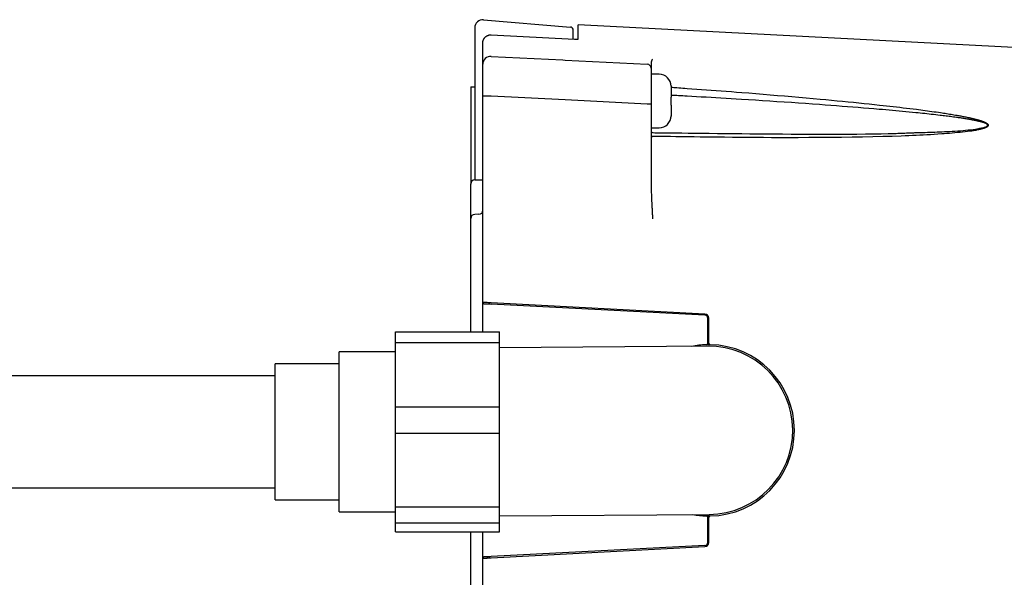
# Model space of a CAD drawing. Extents: x -1 to 1999, y 165 to 2915.
# Drawn here: x 749 to 872, y 2428 to 2498 of the extents above; entities that cross this region are included whole.
import ezdxf

# ---------------------------------------------------------------- set-up
doc = ezdxf.new("R2010")
doc.units = 0
doc.layers.add('温水洗浄便座', color=7, linetype='CONTINUOUS')

msp = doc.modelspace()

# ---------------------------------------------------------------- linework, layer by layer
at = {"layer": '温水洗浄便座', "color": 6, "linetype": 'CONTINUOUS'}
for p, q in [((807.2132, 2497.6072), (818.063, 2496.6961)), ((819.0295, 2495.1796), (819.0295, 2496.9871)), ((896.3724, 2492.9337), (819.0295, 2496.9871)), ((806.1295, 2496.6107), (806.1295, 2494.9184)), ((808.1818, 2495.7169), (818.5557, 2495.1894)), ((818.4295, 2495.1958), (818.4295, 2496.2975)), ((806.1295, 2494.9184), (806.1295, 2477.5933)), ((807.1295, 2492.034), (807.1295, 2494.7161)), ((828.1295, 2491.9858), (828.1295, 2491.5595)), ((828.1295, 2490.7926), (828.1295, 2487.0707)), ((829.1295, 2490.7926), (828.1295, 2490.7926)), ((805.6295, 2489.2017), (805.6295, 2486.4982)), ((805.6295, 2489.2017), (806.1295, 2489.2017)), ((830.622, 2489.4426), (830.6145, 2489.4426)), ((830.6295, 2489.2237), (830.6295, 2487.9426)), ((807.1295, 2462.2886), (807.1295, 2488.044)), ((808.1818, 2488.044), (807.1295, 2488.044)), ((828.1295, 2487.0707), (827.6557, 2487.0707)), ((828.1295, 2487.0707), (828.1295, 2477.8638)), ((805.6295, 2486.4982), (805.6295, 2477.0454)), ((830.6295, 2486.9426), (830.6295, 2485.6614)), ((830.6145, 2485.4426), (830.622, 2485.4426)), ((828.1295, 2484.0926), (829.1295, 2484.0926)), ((828.3277, 2483.499), (828.3254, 2483.4994)), ((806.1208, 2477.5931), (807.1295, 2477.6107)), ((805.6295, 2476.6107), (805.6295, 2477.0932)), ((805.6295, 2472.7932), (805.6295, 2476.6107)), ((805.6295, 2458.6118), (805.6295, 2472.7932)), ((806.6382, 2473.3021), (806.1208, 2473.2931)), ((807.1295, 2462.1386), (807.1295, 2462.2886)), ((807.1295, 2458.6118), (807.1295, 2462.1386)), ((834.8557, 2460.8355), (808.1818, 2462.2335)), ((834.8504, 2460.6858), (808.1818, 2462.0835)), ((835.2295, 2457.2066), (835.2295, 2460.2864)), ((835.3295, 2457.2089), (835.3295, 2460.3362)), ((796.2091, 2458.6118), (809.2091, 2458.6118)), ((796.2091, 2433.6176), (796.2091, 2458.6118)), ((809.2091, 2457.2871), (809.2091, 2458.6118)), ((796.2091, 2457.2871), (809.2091, 2457.2871)), ((809.2091, 2449.2622), (809.2091, 2457.2871)), ((835.2506, 2456.8104), (809.2091, 2456.6147)), ((809.2091, 2435.6141), (809.2091, 2456.6147)), ((835.5258, 2457.0089), (835.035, 2457.0067)), ((789.2091, 2436.1147), (789.2091, 2456.1147)), ((781.2091, 2437.6147), (781.2091, 2454.6147)), ((796.2091, 2449.2622), (809.2091, 2449.2622)), ((809.2091, 2445.9448), (809.2091, 2449.2622)), ((796.2091, 2445.9448), (809.2091, 2445.9448)), ((809.2091, 2436.7651), (809.2091, 2445.9448)), ((796.2091, 2436.7651), (809.2091, 2436.7651)), ((809.2091, 2434.7724), (809.2091, 2436.7651)), ((809.2091, 2435.6141), (835.4084, 2435.811)), ((835.035, 2435.6148), (835.5258, 2435.6125)), ((835.2295, 2432.3351), (835.2295, 2435.4148)), ((835.3295, 2432.2852), (835.3295, 2435.4125)), ((796.2091, 2434.7724), (809.2091, 2434.7724)), ((809.2091, 2433.6176), (809.2091, 2434.7724)), ((796.2091, 2433.6176), (809.2091, 2433.6176)), ((805.6295, 2343.6107), (805.6295, 2433.6176)), ((807.1295, 2430.4828), (807.1295, 2433.6176)), ((834.8504, 2431.9356), (808.1818, 2430.538)), ((808.1818, 2430.388), (834.8557, 2431.7859)), ((807.1295, 2430.3328), (807.1295, 2430.4828)), ((807.6557, 2430.5104), (807.6557, 2430.3604)), ((807.1295, 2312.6631), (807.1295, 2430.3328))]:
    msp.add_line(p, q, dxfattribs=at)
at = {"layer": '温水洗浄便座', "color": 6, "linetype": 'CONTINUOUS', "flags": 128}
for points in [[(807.1295, 2494.7161), (807.1296, 2494.717), (807.1298, 2494.7196), (807.1302, 2494.7237), (807.1308, 2494.7292), (807.1314, 2494.7358), (807.1322, 2494.7435), (807.133, 2494.752), (807.1339, 2494.7611), (807.1349, 2494.7708), (807.1359, 2494.7808), (807.1369, 2494.791), (807.1389, 2494.8114), (807.1409, 2494.8317), (807.1431, 2494.8521), (807.1455, 2494.8724), (807.1482, 2494.8927), (807.1511, 2494.913), (807.1545, 2494.9332), (807.1582, 2494.9535), (807.1625, 2494.9738), (807.1673, 2494.994), (807.1728, 2495.0143), (807.1825, 2495.0453), (807.1937, 2495.0762), (807.2064, 2495.107), (807.2203, 2495.1375), (807.2355, 2495.1677), (807.2519, 2495.1975), (807.2693, 2495.2268), (807.2876, 2495.2555), (807.3067, 2495.2836), (807.3266, 2495.3109), (807.3471, 2495.3374), (807.3678, 2495.3626), (807.3891, 2495.3869), (807.4109, 2495.4104), (807.4333, 2495.4331), (807.4563, 2495.455), (807.48, 2495.4761), (807.5044, 2495.4964), (807.5294, 2495.516), (807.5552, 2495.5349), (807.5817, 2495.553), (807.609, 2495.5705), (807.6356, 2495.5865), (807.663, 2495.6019), (807.6909, 2495.6165), (807.7193, 2495.6303), (807.748, 2495.6432), (807.7772, 2495.6552), (807.8065, 2495.6661), (807.8361, 2495.676), (807.8657, 2495.6848), (807.8954, 2495.6923), (807.925, 2495.6985), (807.9436, 2495.7017), (807.9621, 2495.7045), (807.9806, 2495.7068), (807.999, 2495.7087), (808.0173, 2495.7103), (808.0355, 2495.7115), (808.0536, 2495.7126), (808.0716, 2495.7134), (808.0895, 2495.7141), (808.1072, 2495.7147), (808.1249, 2495.7152), (808.1327, 2495.7154), (808.1403, 2495.7156), (808.1477, 2495.7159), (808.1547, 2495.7161), (808.1611, 2495.7163), (808.1669, 2495.7164), (808.172, 2495.7166), (808.1761, 2495.7167), (808.1792, 2495.7168), (808.1812, 2495.7168), (808.1818, 2495.7169)], [(818.5557, 2495.1894), (818.5561, 2495.1894), (818.5574, 2495.1893), (818.5594, 2495.1892), (818.5622, 2495.1891), (818.5655, 2495.1889), (818.5693, 2495.1887), (818.5736, 2495.1885), (818.5782, 2495.1883), (818.583, 2495.1881), (818.5881, 2495.1878), (818.5933, 2495.1876), (818.6037, 2495.1871), (818.6142, 2495.1866), (818.6248, 2495.1861), (818.6355, 2495.1856), (818.6463, 2495.1851), (818.6572, 2495.1846), (818.6682, 2495.1841), (818.6793, 2495.1836), (818.6905, 2495.1831), (818.7017, 2495.1826), (818.7131, 2495.1821), (818.7281, 2495.1816), (818.7431, 2495.181), (818.7583, 2495.1804), (818.7736, 2495.1799), (818.7889, 2495.1793), (818.8042, 2495.1788), (818.8195, 2495.1784), (818.8347, 2495.1779), (818.8499, 2495.1775), (818.8649, 2495.1771), (818.8797, 2495.1768), (818.8905, 2495.1765), (818.9012, 2495.1763), (818.9117, 2495.1761), (818.9222, 2495.1759), (818.9325, 2495.1758), (818.9426, 2495.1757), (818.9527, 2495.1756), (818.9625, 2495.1756), (818.9723, 2495.1756), (818.9819, 2495.1757), (818.9913, 2495.1758), (818.9956, 2495.1759), (818.9998, 2495.1759), (819.0039, 2495.176), (819.0078, 2495.1762), (819.0115, 2495.1764), (819.015, 2495.1766), (819.0182, 2495.1768), (819.021, 2495.1771), (819.0235, 2495.1775), (819.0255, 2495.1779), (819.0271, 2495.1784), (819.0272, 2495.1784), (819.0273, 2495.1785), (819.0274, 2495.1785), (819.0276, 2495.1786), (819.0277, 2495.1787), (819.0279, 2495.1787), (819.028, 2495.1788), (819.0282, 2495.1789), (819.0284, 2495.179), (819.0286, 2495.1791), (819.0288, 2495.1792), (819.0289, 2495.1793), (819.029, 2495.1793), (819.0291, 2495.1794), (819.0292, 2495.1794), (819.0292, 2495.1795), (819.0293, 2495.1795), (819.0294, 2495.1795), (819.0294, 2495.1796), (819.0295, 2495.1796), (819.0295, 2495.1796), (819.0295, 2495.1796)], [(807.1295, 2488.044), (807.1295, 2488.0454), (807.1295, 2488.0495), (807.1295, 2488.056), (807.1295, 2488.0647), (807.1295, 2488.0754), (807.1295, 2488.0878), (807.1295, 2488.1017), (807.1295, 2488.1167), (807.1295, 2488.1328), (807.1295, 2488.1496), (807.1295, 2488.1669), (807.1295, 2488.2191), (807.1295, 2488.2732), (807.1295, 2488.3293), (807.1295, 2488.3871), (807.1295, 2488.4464), (807.1295, 2488.5072), (807.1295, 2488.5693), (807.1295, 2488.6325), (807.1295, 2488.6967), (807.1295, 2488.7618), (807.1295, 2488.8276), (807.1295, 2488.9339), (807.1295, 2489.0415), (807.1295, 2489.1501), (807.1295, 2489.2597), (807.1295, 2489.3701), (807.1295, 2489.481), (807.1295, 2489.5923), (807.1295, 2489.7038), (807.1295, 2489.8153), (807.1295, 2489.9267), (807.1295, 2490.0378), (807.1295, 2490.1456), (807.1295, 2490.253), (807.1295, 2490.3601), (807.1295, 2490.467), (807.1295, 2490.5738), (807.1295, 2490.6807), (807.1295, 2490.7877), (807.1295, 2490.8949), (807.1295, 2491.0023), (807.1295, 2491.1102), (807.1295, 2491.2186), (807.1295, 2491.2954), (807.1295, 2491.3717), (807.1295, 2491.4468), (807.1295, 2491.5201), (807.1295, 2491.5907), (807.1295, 2491.6579), (807.1295, 2491.7211), (807.1295, 2491.7794), (807.1295, 2491.8322), (807.1295, 2491.8787), (807.1295, 2491.9182), (807.1295, 2491.9244), (807.1295, 2491.9304), (807.1295, 2491.9364), (807.1295, 2491.9425), (807.1295, 2491.9487), (807.1295, 2491.9551), (807.1295, 2491.9619), (807.1295, 2491.9692), (807.1295, 2491.977), (807.1295, 2491.9854), (807.1295, 2491.9946), (807.1295, 2491.9995), (807.1295, 2492.0044), (807.1295, 2492.0094), (807.1295, 2492.0142), (807.1295, 2492.0187), (807.1295, 2492.0229), (807.1295, 2492.0266), (807.1295, 2492.0296), (807.1295, 2492.0319), (807.1295, 2492.0334), (807.1295, 2492.034)], [(808.1818, 2493.0315), (817.1033, 2492.5856), (817.3932, 2492.5711), (827.6557, 2492.0582)], [(828.319, 2492.6784), (828.319, 2492.6784), (828.319, 2492.6784), (828.319, 2492.6784), (828.319, 2492.6784), (828.319, 2492.6784), (828.319, 2492.6784), (828.319, 2492.6783), (828.319, 2492.6783), (828.3189, 2492.6783), (828.3189, 2492.6783), (828.3189, 2492.6783), (828.3188, 2492.6782), (828.3187, 2492.6781), (828.3185, 2492.678), (828.3184, 2492.6779), (828.3183, 2492.6778), (828.3182, 2492.6777), (828.318, 2492.6776), (828.3179, 2492.6775), (828.3177, 2492.6774), (828.3176, 2492.6773), (828.3175, 2492.6772), (828.3164, 2492.6763), (828.3153, 2492.6754), (828.3141, 2492.6744), (828.3128, 2492.6733), (828.3115, 2492.6721), (828.3101, 2492.6709), (828.3086, 2492.6695), (828.3072, 2492.6682), (828.3056, 2492.6667), (828.3041, 2492.6653), (828.3026, 2492.6638), (828.2974, 2492.6585), (828.2923, 2492.6528), (828.2872, 2492.6468), (828.2821, 2492.6405), (828.2771, 2492.6338), (828.272, 2492.6268), (828.267, 2492.6195), (828.2621, 2492.6119), (828.2572, 2492.6041), (828.2524, 2492.596), (828.2476, 2492.5877), (828.2379, 2492.5697), (828.2285, 2492.5507), (828.2195, 2492.5309), (828.2109, 2492.5103), (828.2028, 2492.4889), (828.195, 2492.4669), (828.1877, 2492.4441), (828.1809, 2492.4208), (828.1746, 2492.3968), (828.1688, 2492.3723), (828.1636, 2492.3474), (828.1583, 2492.3184), (828.1537, 2492.2891), (828.1496, 2492.2597), (828.1462, 2492.2302), (828.1432, 2492.201), (828.1406, 2492.1723), (828.1385, 2492.1441), (828.1366, 2492.1169), (828.1351, 2492.0907), (828.1337, 2492.0658), (828.1324, 2492.0423), (828.132, 2492.0341), (828.1316, 2492.0262), (828.1312, 2492.0188), (828.1309, 2492.0118), (828.1305, 2492.0055), (828.1302, 2491.9999), (828.13, 2491.9951), (828.1298, 2491.9912), (828.1296, 2491.9882), (828.1295, 2491.9864), (828.1295, 2491.9858)], [(828.1295, 2491.5595), (828.1295, 2491.5589), (828.1295, 2491.5572), (828.1295, 2491.5546), (828.1295, 2491.5512), (828.1295, 2491.5471), (828.1295, 2491.5424), (828.1295, 2491.5373), (828.1295, 2491.5319), (828.1295, 2491.5263), (828.1295, 2491.5207), (828.1295, 2491.5153), (828.1295, 2491.505), (828.1295, 2491.4955), (828.1295, 2491.4867), (828.1295, 2491.4786), (828.1295, 2491.471), (828.1295, 2491.4637), (828.1295, 2491.4568), (828.1295, 2491.45), (828.1295, 2491.4433), (828.1295, 2491.4365), (828.1295, 2491.4296), (828.1295, 2491.3852), (828.1295, 2491.3329), (828.1295, 2491.2736), (828.1295, 2491.208), (828.1295, 2491.137), (828.1295, 2491.0613), (828.1295, 2490.9819), (828.1295, 2490.8996), (828.1295, 2490.8151), (828.1295, 2490.7293), (828.1295, 2490.643), (828.1295, 2490.521), (828.1295, 2490.3997), (828.1295, 2490.2788), (828.1295, 2490.1583), (828.1295, 2490.038), (828.1295, 2489.9178), (828.1295, 2489.7976), (828.1295, 2489.6773), (828.1295, 2489.5569), (828.1295, 2489.4361), (828.1295, 2489.3149), (828.1295, 2489.1899), (828.1295, 2489.0646), (828.1295, 2488.939), (828.1295, 2488.8136), (828.1295, 2488.6883), (828.1295, 2488.5635), (828.1295, 2488.4393), (828.1295, 2488.316), (828.1295, 2488.1937), (828.1295, 2488.0727), (828.1295, 2487.9531), (828.1295, 2487.879), (828.1295, 2487.8057), (828.1295, 2487.7334), (828.1295, 2487.6623), (828.1295, 2487.5924), (828.1295, 2487.524), (828.1295, 2487.4572), (828.1295, 2487.3921), (828.1295, 2487.329), (828.1295, 2487.268), (828.1295, 2487.2093), (828.1295, 2487.1898), (828.1295, 2487.1708), (828.1295, 2487.1527), (828.1295, 2487.1357), (828.1295, 2487.1201), (828.1295, 2487.1062), (828.1295, 2487.0941), (828.1295, 2487.0843), (828.1295, 2487.0769), (828.1295, 2487.0723), (828.1295, 2487.0707)], [(830.6295, 2489.1783), (830.6534, 2489.1766), (830.7222, 2489.1716), (830.8317, 2489.1637), (830.9773, 2489.1531), (831.1549, 2489.1402), (831.36, 2489.1254), (831.5883, 2489.1088), (831.8355, 2489.0909), (832.0973, 2489.0719), (832.3692, 2489.0522), (832.647, 2489.032), (833.2356, 2488.9893), (833.8307, 2488.9461), (834.4322, 2488.9023), (835.0397, 2488.8578), (835.6534, 2488.8127), (836.2728, 2488.7668), (836.898, 2488.7201), (837.5288, 2488.6726), (838.1649, 2488.6242), (838.8064, 2488.5748), (839.4529, 2488.5244), (840.334, 2488.4548), (841.2223, 2488.3833), (842.1161, 2488.3102), (843.0136, 2488.2357), (843.9131, 2488.1599), (844.8126, 2488.083), (845.7105, 2488.0051), (846.6049, 2487.9264), (847.4941, 2487.8471), (848.3762, 2487.7673), (849.2495, 2487.6872), (849.9588, 2487.6213), (850.661, 2487.5552), (851.3561, 2487.489), (852.0443, 2487.4225), (852.7256, 2487.3558), (853.4001, 2487.2889), (854.0678, 2487.2216), (854.7288, 2487.154), (855.3832, 2487.086), (856.031, 2487.0176), (856.6723, 2486.9488), (857.0989, 2486.9023), (857.5228, 2486.8556), (857.9442, 2486.8086), (858.3636, 2486.7611), (858.7811, 2486.7132), (859.1969, 2486.6648), (859.6114, 2486.6158), (860.0247, 2486.5662), (860.4372, 2486.5159), (860.849, 2486.4649), (861.2605, 2486.4131), (861.5366, 2486.3778), (861.8125, 2486.3421), (862.0884, 2486.3059), (862.3643, 2486.2693), (862.6401, 2486.2322), (862.9158, 2486.1946), (863.1914, 2486.1563), (863.4669, 2486.1175), (863.7424, 2486.0781), (864.0178, 2486.038), (864.2931, 2485.9973), (864.4779, 2485.9695), (864.6626, 2485.9414), (864.8473, 2485.913), (865.0319, 2485.8841), (865.2165, 2485.8549), (865.401, 2485.8252), (865.5855, 2485.795), (865.7698, 2485.7644), (865.9541, 2485.7332), (866.1383, 2485.7015), (866.3223, 2485.6693), (866.4461, 2485.6473), (866.5697, 2485.6251), (866.6933, 2485.6025), (866.8169, 2485.5796), (866.9404, 2485.5564), (867.0638, 2485.5328), (867.1872, 2485.5088), (867.3104, 2485.4844), (867.4336, 2485.4597), (867.5568, 2485.4344), (867.6798, 2485.4088), (867.7626, 2485.3912), (867.8454, 2485.3734), (867.9281, 2485.3553), (868.0108, 2485.337), (868.0934, 2485.3184), (868.176, 2485.2995), (868.2584, 2485.2803), (868.3408, 2485.2607), (868.4231, 2485.2408), (868.5053, 2485.2205), (868.5874, 2485.1999), (868.6428, 2485.1857), (868.6982, 2485.1713), (868.7534, 2485.1568), (868.8086, 2485.142), (868.8636, 2485.127), (868.9185, 2485.1118), (868.9733, 2485.0963), (869.0279, 2485.0805), (869.0823, 2485.0645), (869.1365, 2485.0483), (869.1905, 2485.0317), (869.2271, 2485.0203), (869.2635, 2485.0087), (869.3, 2484.9969), (869.3363, 2484.985), (869.3727, 2484.9728), (869.4091, 2484.9603), (869.4454, 2484.9476), (869.4819, 2484.9346), (869.5184, 2484.9213), (869.555, 2484.9076), (869.5918, 2484.8936), (869.6198, 2484.8826), (869.6478, 2484.8715), (869.6758, 2484.8601), (869.7038, 2484.8485), (869.7318, 2484.8366), (869.7597, 2484.8245), (869.7876, 2484.812), (869.8153, 2484.7994), (869.8428, 2484.7864), (869.8702, 2484.7731), (869.8973, 2484.7596), (869.9162, 2484.7499), (869.935, 2484.74), (869.9536, 2484.7298), (869.9721, 2484.7194), (869.9904, 2484.7087), (870.0084, 2484.6977), (870.0263, 2484.6862), (870.0439, 2484.6744), (870.0613, 2484.662), (870.0785, 2484.6492), (870.0953, 2484.6359), (870.1066, 2484.6265), (870.1177, 2484.6168), (870.1285, 2484.607), (870.1391, 2484.597), (870.1493, 2484.5869), (870.1591, 2484.5767), (870.1685, 2484.5664), (870.1774, 2484.556), (870.1857, 2484.5457), (870.1935, 2484.5353), (870.2006, 2484.5251), (870.2037, 2484.5203), (870.2066, 2484.5155), (870.2094, 2484.5108), (870.212, 2484.5059), (870.2145, 2484.5011), (870.2168, 2484.4962), (870.219, 2484.4912), (870.221, 2484.4861), (870.2228, 2484.4809), (870.2246, 2484.4756), (870.2261, 2484.4702), (870.2273, 2484.4655), (870.2284, 2484.4607), (870.2294, 2484.4559), (870.2303, 2484.4509), (870.231, 2484.446), (870.2316, 2484.441), (870.2321, 2484.436), (870.2325, 2484.431), (870.2327, 2484.426), (870.2328, 2484.421), (870.2327, 2484.416), (870.2324, 2484.4107), (870.232, 2484.4054), (870.2314, 2484.4002), (870.2307, 2484.3951), (870.2297, 2484.39), (870.2287, 2484.385), (870.2275, 2484.3802), (870.2261, 2484.3754), (870.2247, 2484.3707), (870.2231, 2484.3661), (870.2214, 2484.3616), (870.2181, 2484.3537), (870.2144, 2484.3461), (870.2105, 2484.3388), (870.2062, 2484.3318), (870.2018, 2484.325), (870.1971, 2484.3185), (870.1921, 2484.3121), (870.187, 2484.3059), (870.1817, 2484.2999), (870.1763, 2484.294), (870.1708, 2484.2882), (870.155, 2484.2728), (870.1384, 2484.258), (870.1212, 2484.2437), (870.1032, 2484.2301), (870.0845, 2484.2169), (870.0651, 2484.2041), (870.0451, 2484.1918), (870.0245, 2484.1798), (870.0032, 2484.1682), (869.9814, 2484.1568), (869.959, 2484.1456), (869.8945, 2484.1158), (869.8264, 2484.0873), (869.7552, 2484.06), (869.6813, 2484.034), (869.6054, 2484.0092), (869.528, 2483.9855), (869.4495, 2483.9629), (869.3706, 2483.9414), (869.2916, 2483.9209), (869.2133, 2483.9015), (869.136, 2483.883), (869.0166, 2483.8556), (868.9006, 2483.8303), (868.7876, 2483.8069), (868.6769, 2483.7854), (868.568, 2483.7654), (868.4603, 2483.7467), (868.3532, 2483.7292), (868.2462, 2483.7127), (868.1387, 2483.697), (868.03, 2483.6818), (867.9198, 2483.667), (867.6348, 2483.631), (867.3377, 2483.5961), (867.0303, 2483.5624), (866.7145, 2483.5299), (866.392, 2483.4986), (866.0647, 2483.4684), (865.7345, 2483.4395), (865.4032, 2483.4117), (865.0726, 2483.3852), (864.7446, 2483.3598), (864.421, 2483.3357), (863.9456, 2483.3017), (863.4816, 2483.2702), (863.0261, 2483.241), (862.5765, 2483.214), (862.13, 2483.189), (861.6837, 2483.1658), (861.235, 2483.1442), (860.781, 2483.124), (860.319, 2483.1051), (859.8463, 2483.0871), (859.36, 2483.0701), (858.248, 2483.0352), (857.0691, 2483.0035), (855.8339, 2482.975), (854.5527, 2482.9497), (853.2361, 2482.9276), (851.8943, 2482.9087), (850.5379, 2482.8931), (849.1774, 2482.8809), (847.8231, 2482.8719), (846.4855, 2482.8663), (845.175, 2482.8641), (844.156, 2482.8647), (843.1563, 2482.8674), (842.1713, 2482.8718), (841.1966, 2482.8779), (840.2276, 2482.8855), (839.2598, 2482.8945), (838.2886, 2482.9046), (837.3095, 2482.9157), (836.318, 2482.9276), (835.3095, 2482.9402), (834.2796, 2482.9533), (833.5011, 2482.9632), (832.7237, 2482.9732), (831.9628, 2482.9829), (831.2337, 2482.9922), (830.5518, 2483.0009), (829.9326, 2483.0087), (829.3915, 2483.0156), (828.9438, 2483.0214), (828.6049, 2483.0257), (828.3903, 2483.0284), (828.3154, 2483.0294)], [(830.6145, 2489.4426), (830.6145, 2489.4425), (830.6145, 2489.4424), (830.6146, 2489.4422), (830.6146, 2489.4419), (830.6146, 2489.4415), (830.6147, 2489.4411), (830.6148, 2489.4406), (830.6148, 2489.44), (830.6149, 2489.4394), (830.615, 2489.4387), (830.6151, 2489.4381), (830.6157, 2489.4337), (830.6164, 2489.4285), (830.6171, 2489.4226), (830.6179, 2489.416), (830.6188, 2489.4089), (830.6197, 2489.4013), (830.6206, 2489.3935), (830.6215, 2489.3854), (830.6224, 2489.3772), (830.6232, 2489.369), (830.6239, 2489.3608), (830.6246, 2489.3528), (830.6252, 2489.345), (830.6257, 2489.3372), (830.6261, 2489.3296), (830.6265, 2489.322), (830.6268, 2489.3144), (830.6271, 2489.3068), (830.6274, 2489.2991), (830.6276, 2489.2913), (830.6278, 2489.2834), (830.6281, 2489.2754), (830.6282, 2489.2686), (830.6284, 2489.2619), (830.6286, 2489.2553), (830.6288, 2489.249), (830.629, 2489.2431), (830.6291, 2489.2378), (830.6292, 2489.2331), (830.6293, 2489.2292), (830.6294, 2489.2262), (830.6295, 2489.2244), (830.6295, 2489.2237)], [(827.6557, 2487.0707), (817.3932, 2487.5836), (808.1818, 2488.044)], [(830.6145, 2487.9426), (830.6145, 2487.9412), (830.6146, 2487.9374), (830.6148, 2487.9312), (830.6149, 2487.923), (830.6152, 2487.913), (830.6154, 2487.9014), (830.6157, 2487.8885), (830.616, 2487.8744), (830.6164, 2487.8594), (830.6167, 2487.8438), (830.6171, 2487.8278), (830.6178, 2487.7951), (830.6185, 2487.7617), (830.6193, 2487.7278), (830.6199, 2487.6933), (830.6206, 2487.6584), (830.6212, 2487.623), (830.6217, 2487.5873), (830.6221, 2487.5514), (830.6224, 2487.5152), (830.6227, 2487.4789), (830.6227, 2487.4426), (830.6227, 2487.4062), (830.6224, 2487.3699), (830.6221, 2487.3338), (830.6217, 2487.2978), (830.6212, 2487.2622), (830.6206, 2487.2268), (830.6199, 2487.1919), (830.6193, 2487.1574), (830.6185, 2487.1234), (830.6178, 2487.0901), (830.6171, 2487.0574), (830.6167, 2487.0414), (830.6164, 2487.0258), (830.616, 2487.0108), (830.6157, 2486.9967), (830.6154, 2486.9838), (830.6152, 2486.9722), (830.6149, 2486.9621), (830.6148, 2486.9539), (830.6146, 2486.9478), (830.6145, 2486.9439), (830.6145, 2486.9426)], [(830.6295, 2487.9426), (830.6295, 2487.9426), (830.6295, 2487.9426), (830.6295, 2487.9426), (830.6295, 2487.9426), (830.6295, 2487.9426), (830.6295, 2487.9426), (830.6295, 2487.9426), (830.6295, 2487.9426), (830.6295, 2487.9426), (830.6295, 2487.9426), (830.6295, 2487.9426), (830.6295, 2487.9426), (830.6294, 2487.9426), (830.6294, 2487.9426), (830.6294, 2487.9426), (830.6294, 2487.9426), (830.6294, 2487.9426), (830.6294, 2487.9426), (830.6294, 2487.9426), (830.6294, 2487.9426), (830.6293, 2487.9426), (830.6293, 2487.9426), (830.6291, 2487.9426), (830.6287, 2487.9426), (830.6281, 2487.9426), (830.6274, 2487.9426), (830.6266, 2487.9426), (830.6257, 2487.9426), (830.6247, 2487.9426), (830.6237, 2487.9426), (830.6227, 2487.9426), (830.6216, 2487.9426), (830.6206, 2487.9426), (830.6197, 2487.9426), (830.6189, 2487.9426), (830.6181, 2487.9426), (830.6173, 2487.9426), (830.6167, 2487.9426), (830.6161, 2487.9426), (830.6155, 2487.9426), (830.6151, 2487.9426), (830.6148, 2487.9426), (830.6146, 2487.9426), (830.6145, 2487.9426)], [(860.6287, 2483.4847), (860.6426, 2483.4852), (860.6826, 2483.4864), (860.7461, 2483.4883), (860.8306, 2483.4909), (860.9335, 2483.494), (861.0523, 2483.4976), (861.1843, 2483.5016), (861.3272, 2483.506), (861.4782, 2483.5105), (861.6349, 2483.5153), (861.7947, 2483.5201), (862.0822, 2483.5289), (862.3715, 2483.5378), (862.6626, 2483.5469), (862.9556, 2483.5564), (863.2506, 2483.5664), (863.5476, 2483.5769), (863.8466, 2483.588), (864.1478, 2483.6), (864.4511, 2483.6127), (864.7567, 2483.6264), (865.0646, 2483.6412), (865.4018, 2483.6586), (865.7406, 2483.6775), (866.0796, 2483.6982), (866.4176, 2483.7207), (866.7534, 2483.7455), (867.0857, 2483.7725), (867.4133, 2483.802), (867.7348, 2483.8341), (868.0491, 2483.8692), (868.3549, 2483.9073), (868.6509, 2483.9486), (868.795, 2483.9706), (868.9358, 2483.9934), (869.0725, 2484.017), (869.2045, 2484.0414), (869.3312, 2484.0665), (869.452, 2484.0924), (869.5661, 2484.1189), (869.673, 2484.1461), (869.772, 2484.1739), (869.8625, 2484.2023), (869.9439, 2484.2313), (869.9601, 2484.2377), (869.976, 2484.2441), (869.9915, 2484.2507), (870.0067, 2484.2576), (870.0216, 2484.265), (870.0364, 2484.2727), (870.051, 2484.2811), (870.0656, 2484.2901), (870.0801, 2484.2998), (870.0946, 2484.3104), (870.1092, 2484.3219), (870.1139, 2484.3258), (870.1187, 2484.3298), (870.1234, 2484.334), (870.128, 2484.3384), (870.1325, 2484.343), (870.137, 2484.3478), (870.1412, 2484.3528), (870.1454, 2484.3581), (870.1493, 2484.3637), (870.153, 2484.3695), (870.1564, 2484.3758), (870.1579, 2484.3786), (870.1593, 2484.3815), (870.1606, 2484.3845), (870.1618, 2484.3875), (870.163, 2484.3906), (870.1641, 2484.3937), (870.1651, 2484.3969), (870.166, 2484.4001), (870.1668, 2484.4033), (870.1675, 2484.4066), (870.168, 2484.4098), (870.1683, 2484.4118), (870.1686, 2484.4137), (870.1687, 2484.4157), (870.1689, 2484.4176), (870.169, 2484.4196), (870.1691, 2484.4216), (870.1691, 2484.4236), (870.1691, 2484.4255), (870.1691, 2484.4275), (870.169, 2484.4295), (870.1689, 2484.4315), (870.1688, 2484.434), (870.1685, 2484.4364), (870.1683, 2484.4389), (870.1679, 2484.4413), (870.1676, 2484.4438), (870.1671, 2484.4462), (870.1667, 2484.4486), (870.1661, 2484.451), (870.1655, 2484.4534), (870.1649, 2484.4558), (870.1642, 2484.4581), (870.1627, 2484.4625), (870.161, 2484.4668), (870.1591, 2484.4709), (870.157, 2484.475), (870.1547, 2484.4791), (870.1523, 2484.4831), (870.1497, 2484.487), (870.147, 2484.4909), (870.1441, 2484.4947), (870.1411, 2484.4986), (870.1379, 2484.5024), (870.1302, 2484.5111), (870.122, 2484.5197), (870.1131, 2484.5282), (870.1038, 2484.5366), (870.0941, 2484.545), (870.0839, 2484.5531), (870.0735, 2484.5611), (870.0627, 2484.569), (870.0518, 2484.5767), (870.0406, 2484.5842), (870.0293, 2484.5914), (870.012, 2484.602), (869.9946, 2484.6121), (869.977, 2484.6218), (869.9592, 2484.631), (869.9413, 2484.6398), (869.9232, 2484.6484), (869.9051, 2484.6566), (869.8868, 2484.6645), (869.8684, 2484.6722), (869.8499, 2484.6798), (869.8313, 2484.6871), (869.8041, 2484.6977), (869.7767, 2484.7079), (869.7493, 2484.718), (869.7217, 2484.7278), (869.694, 2484.7374), (869.6663, 2484.7468), (869.6385, 2484.756), (869.6108, 2484.765), (869.583, 2484.7738), (869.5553, 2484.7824), (869.5277, 2484.7908), (869.4908, 2484.8018), (869.454, 2484.8125), (869.4174, 2484.823), (869.3809, 2484.8332), (869.3444, 2484.8431), (869.308, 2484.8528), (869.2717, 2484.8623), (869.2353, 2484.8717), (869.1989, 2484.8809), (869.1625, 2484.8899), (869.1261, 2484.8988), (869.0719, 2484.9118), (869.0175, 2484.9245), (868.963, 2484.9371), (868.9083, 2484.9494), (868.8535, 2484.9615), (868.7986, 2484.9735), (868.7436, 2484.9852), (868.6885, 2484.9968), (868.6334, 2485.0082), (868.5782, 2485.0194), (868.5229, 2485.0305), (868.4406, 2485.0467), (868.3583, 2485.0627), (868.276, 2485.0783), (868.1935, 2485.0936), (868.1111, 2485.1087), (868.0285, 2485.1235), (867.946, 2485.1381), (867.8634, 2485.1525), (867.7807, 2485.1667), (867.698, 2485.1807), (867.6153, 2485.1944), (867.4922, 2485.2146), (867.3689, 2485.2345), (867.2457, 2485.254), (867.1224, 2485.2732), (866.999, 2485.292), (866.8756, 2485.3106), (866.7522, 2485.3288), (866.6287, 2485.3469), (866.5051, 2485.3646), (866.3816, 2485.3821), (866.258, 2485.3994), (866.0738, 2485.4249), (865.8895, 2485.4498), (865.7052, 2485.4744), (865.5208, 2485.4985), (865.3364, 2485.5223), (865.1519, 2485.5457), (864.9674, 2485.5688), (864.7828, 2485.5916), (864.5982, 2485.614), (864.4136, 2485.6362), (864.2289, 2485.6581), (863.9535, 2485.6903), (863.678, 2485.7219), (863.4025, 2485.7531), (863.1269, 2485.7837), (862.8513, 2485.8139), (862.5756, 2485.8437), (862.2999, 2485.873), (862.0241, 2485.9019), (861.7483, 2485.9305), (861.4725, 2485.9587), (861.1966, 2485.9866), (860.785, 2486.0276), (860.3731, 2486.068), (859.9605, 2486.1078), (859.5471, 2486.147), (859.1327, 2486.1858), (858.7168, 2486.2241), (858.2994, 2486.262), (857.88, 2486.2995), (857.4585, 2486.3367), (857.0347, 2486.3737), (856.6081, 2486.4105), (855.9664, 2486.465), (855.3181, 2486.5191), (854.6633, 2486.573), (854.0018, 2486.6265), (853.3336, 2486.6798), (852.6587, 2486.7328), (851.9769, 2486.7856), (851.2884, 2486.8382), (850.593, 2486.8906), (849.8906, 2486.9429), (849.1813, 2486.995), (848.3097, 2487.0582), (847.4295, 2487.1212), (846.5424, 2487.1837), (845.6502, 2487.2458), (844.7546, 2487.3071), (843.8575, 2487.3677), (842.9605, 2487.4274), (842.0655, 2487.486), (841.1742, 2487.5435), (840.2883, 2487.5997), (839.4097, 2487.6545), (838.7653, 2487.694), (838.126, 2487.7327), (837.492, 2487.7707), (836.8634, 2487.808), (836.2404, 2487.8445), (835.6232, 2487.8805), (835.0119, 2487.9158), (834.4067, 2487.9506), (833.8078, 2487.9849), (833.2154, 2488.0187), (832.6296, 2488.0521), (832.3541, 2488.0677), (832.0844, 2488.0831), (831.8249, 2488.0979), (831.5799, 2488.1118), (831.3535, 2488.1247), (831.1502, 2488.1363), (830.9742, 2488.1463), (830.8298, 2488.1546), (830.7214, 2488.1607), (830.6532, 2488.1646), (830.6295, 2488.166)], [(830.6145, 2486.9426), (830.6145, 2486.9426), (830.6145, 2486.9426), (830.6146, 2486.9426), (830.6146, 2486.9426), (830.6147, 2486.9426), (830.6147, 2486.9426), (830.6148, 2486.9426), (830.6149, 2486.9426), (830.615, 2486.9426), (830.6151, 2486.9426), (830.6152, 2486.9426), (830.6159, 2486.9426), (830.6168, 2486.9426), (830.6179, 2486.9426), (830.619, 2486.9426), (830.6203, 2486.9426), (830.6215, 2486.9426), (830.6228, 2486.9426), (830.6239, 2486.9426), (830.625, 2486.9426), (830.626, 2486.9426), (830.6267, 2486.9426), (830.6269, 2486.9426), (830.627, 2486.9426), (830.6271, 2486.9426), (830.6272, 2486.9426), (830.6274, 2486.9426), (830.6275, 2486.9426), (830.6276, 2486.9426), (830.6277, 2486.9426), (830.6279, 2486.9426), (830.628, 2486.9426), (830.6282, 2486.9426), (830.6284, 2486.9426), (830.6285, 2486.9426), (830.6287, 2486.9426), (830.6288, 2486.9426), (830.629, 2486.9426), (830.6291, 2486.9426), (830.6292, 2486.9426), (830.6293, 2486.9426), (830.6294, 2486.9426), (830.6295, 2486.9426), (830.6295, 2486.9426)], [(830.6295, 2485.6614), (830.6295, 2485.6614), (830.6295, 2485.6612), (830.6295, 2485.661), (830.6295, 2485.6606), (830.6295, 2485.6602), (830.6295, 2485.6597), (830.6295, 2485.6592), (830.6295, 2485.6586), (830.6295, 2485.6579), (830.6295, 2485.6572), (830.6295, 2485.6564), (830.6294, 2485.6519), (830.6294, 2485.6466), (830.6293, 2485.6405), (830.6293, 2485.6338), (830.6291, 2485.6266), (830.629, 2485.619), (830.6288, 2485.6111), (830.6286, 2485.603), (830.6283, 2485.5948), (830.628, 2485.5865), (830.6276, 2485.5784), (830.6272, 2485.5703), (830.6267, 2485.5625), (830.6261, 2485.5548), (830.6255, 2485.5471), (830.6248, 2485.5395), (830.6241, 2485.5319), (830.6234, 2485.5243), (830.6226, 2485.5167), (830.6218, 2485.509), (830.6209, 2485.5011), (830.62, 2485.4932), (830.6193, 2485.4866), (830.6186, 2485.48), (830.6179, 2485.4735), (830.6172, 2485.4673), (830.6166, 2485.4616), (830.616, 2485.4563), (830.6155, 2485.4517), (830.6151, 2485.4479), (830.6148, 2485.445), (830.6146, 2485.4432), (830.6145, 2485.4426)], [(828.3277, 2483.499), (828.4025, 2483.4981), (828.6165, 2483.4956), (828.9549, 2483.4917), (829.4024, 2483.4866), (829.9441, 2483.4804), (830.5649, 2483.4732), (831.2498, 2483.4654), (831.9835, 2483.4569), (832.7511, 2483.4481), (833.5376, 2483.439), (834.3277, 2483.4299), (835.3785, 2483.4179), (836.4125, 2483.4061), (837.4338, 2483.3947), (838.4461, 2483.3838), (839.4534, 2483.3733), (840.4595, 2483.3635), (841.4684, 2483.3542), (842.4838, 2483.3457), (843.5098, 2483.338), (844.5501, 2483.3311), (845.6087, 2483.3251), (846.7895, 2483.3197), (847.9862, 2483.3157), (849.1885, 2483.3134), (850.3857, 2483.3129), (851.5675, 2483.3145), (852.7233, 2483.3184), (853.8425, 2483.325), (854.9148, 2483.3343), (855.9296, 2483.3466), (856.8764, 2483.3623), (857.7448, 2483.3814), (858.0047, 2483.3883), (858.2562, 2483.3955), (858.4997, 2483.403), (858.736, 2483.4108), (858.9656, 2483.4188), (859.1892, 2483.427), (859.4073, 2483.4352), (859.6207, 2483.4436), (859.8299, 2483.452), (860.0355, 2483.4604), (860.2381, 2483.4687), (860.2916, 2483.4709), (860.3441, 2483.473), (860.3947, 2483.4751), (860.4425, 2483.4771), (860.4868, 2483.4789), (860.5266, 2483.4805), (860.5611, 2483.482), (860.5894, 2483.4831), (860.6107, 2483.484), (860.6241, 2483.4846), (860.6287, 2483.4847)], [(828.1295, 2483.1322), (828.133, 2483.113), (828.1434, 2483.0945), (828.1603, 2483.0772), (828.1832, 2483.0619), (828.2111, 2483.0491), (828.2433, 2483.0392), (828.2784, 2483.0325), (828.3154, 2483.0294)], [(828.1295, 2477.8638), (828.1295, 2477.8608), (828.1296, 2477.8524), (828.1298, 2477.8389), (828.13, 2477.8208), (828.1302, 2477.7987), (828.1305, 2477.7731), (828.1308, 2477.7443), (828.1312, 2477.713), (828.1316, 2477.6796), (828.1319, 2477.6447), (828.1324, 2477.6086), (828.1335, 2477.5072), (828.1347, 2477.4017), (828.136, 2477.2924), (828.1375, 2477.1796), (828.1392, 2477.0637), (828.141, 2476.9451), (828.1431, 2476.8239), (828.1454, 2476.7007), (828.148, 2476.5757), (828.151, 2476.4492), (828.1543, 2476.3217), (828.1592, 2476.1494), (828.1649, 2475.9759), (828.171, 2475.8016), (828.1777, 2475.6266), (828.1849, 2475.4513), (828.1923, 2475.2757), (828.2002, 2475.1002), (828.2082, 2474.9251), (828.2165, 2474.7505), (828.2249, 2474.5767), (828.2333, 2474.404), (828.2398, 2474.2734), (828.2462, 2474.1439), (828.2526, 2474.0159), (828.259, 2473.8897), (828.2652, 2473.7658), (828.2714, 2473.6445), (828.2774, 2473.5262), (828.2833, 2473.4111), (828.289, 2473.2998), (828.2946, 2473.1926), (828.2999, 2473.0898), (828.3019, 2473.0521), (828.3038, 2473.0152), (828.3057, 2472.9794), (828.3075, 2472.9449), (828.3092, 2472.9119), (828.3108, 2472.8805), (828.3124, 2472.8509), (828.3138, 2472.8234), (828.3152, 2472.7981), (828.3164, 2472.7752), (828.3174, 2472.755), (828.3176, 2472.7522), (828.3177, 2472.7495), (828.3179, 2472.7468), (828.318, 2472.7442), (828.3181, 2472.7416), (828.3183, 2472.7391), (828.3184, 2472.7366), (828.3185, 2472.7342), (828.3187, 2472.7318), (828.3188, 2472.7294), (828.3189, 2472.7271), (828.3189, 2472.7268), (828.3189, 2472.7265), (828.319, 2472.7262), (828.319, 2472.7259), (828.319, 2472.7257), (828.319, 2472.7255), (828.319, 2472.7253), (828.319, 2472.7251), (828.319, 2472.725), (828.319, 2472.7249), (828.319, 2472.7249)], [(808.1818, 2462.2335), (808.0019, 2462.2429), (807.826, 2462.2521), (807.66, 2462.2608), (807.5093, 2462.2687), (807.3786, 2462.2756), (807.2723, 2462.2811), (807.1938, 2462.2852), (807.1457, 2462.2878), (807.1295, 2462.2886)], [(807.1295, 2462.1386), (807.1457, 2462.1378), (807.1938, 2462.1352), (807.2723, 2462.1311), (807.3786, 2462.1256), (807.5093, 2462.1187), (807.66, 2462.1108), (807.826, 2462.1021), (808.0019, 2462.0929), (808.1818, 2462.0835)], [(796.2091, 2456.1147), (789.2091, 2456.1147)], [(789.2091, 2454.6147), (781.2091, 2454.6147)], [(781.2091, 2453.1147), (637.887, 2453.1147)], [(637.887, 2439.1147), (781.2091, 2439.1147)], [(781.2091, 2437.6147), (789.2091, 2437.6147)], [(789.2091, 2436.1147), (796.2091, 2436.1147)], [(808.1818, 2430.538), (808.0019, 2430.5285), (807.826, 2430.5193), (807.66, 2430.5106), (807.5093, 2430.5027), (807.3786, 2430.4959), (807.2723, 2430.4903), (807.1938, 2430.4862), (807.1457, 2430.4837), (807.1295, 2430.4828)], [(807.1295, 2430.3328), (807.1457, 2430.3337), (807.1938, 2430.3362), (807.2723, 2430.3403), (807.3786, 2430.3459), (807.5093, 2430.3527), (807.66, 2430.3606), (807.826, 2430.3693), (808.0019, 2430.3785), (808.1818, 2430.388)]]:
    msp.add_lwpolyline(points, dxfattribs=at)
at = {"layer": '温水洗浄便座', "color": 6, "linetype": 'CONTINUOUS'}
for centre, radius, start, end in [((807.1295, 2496.6107), 1, 85.2, 180), ((818.0295, 2496.2975), 0.4, 0, 85.2), ((808.129, 2492.0334), 0.9995, 86.969534, 179.965629), ((827.6298, 2491.5592), 0.4997, 0.030032, 87.034031), ((829.1295, 2489.2926), 1.5, 0, 90), ((829.1295, 2485.5926), 1.5, 270, 0), ((828.3295, 2483.7136), 0.2, 180.03455, 269.530112), ((806.1295, 2477.0932), 0.5, 91, 180), ((806.6295, 2473.8021), 0.5, 271, 0), ((806.1295, 2472.7932), 0.5, 91, 180), ((834.8295, 2460.2864), 0.4, 0, 87), ((834.8295, 2460.3362), 0.5, 0, 87), ((835.3295, 2446.3107), 10.7, 91.577147, 101.525869), ((835.0295, 2457.2066), 0.2, 271.577147, 0), ((835.3295, 2446.3107), 10.5, 270.430556, 90.430556), ((835.5295, 2457.2089), 0.2, 180, 268.948642), ((835.3295, 2446.3107), 10.7, 271.051358, 88.948642), ((835.3295, 2446.3107), 10.7, 259.335244, 268.422853), ((835.0295, 2435.4148), 0.2, 0, 88.422853), ((835.5295, 2435.4125), 0.2, 91.051358, 180), ((834.8295, 2432.3351), 0.4, 273, 0), ((834.8295, 2432.2852), 0.5, 273, 0)]:
    msp.add_arc(centre, radius, start, end, dxfattribs=at)

doc.saveas('drawing.dxf')
